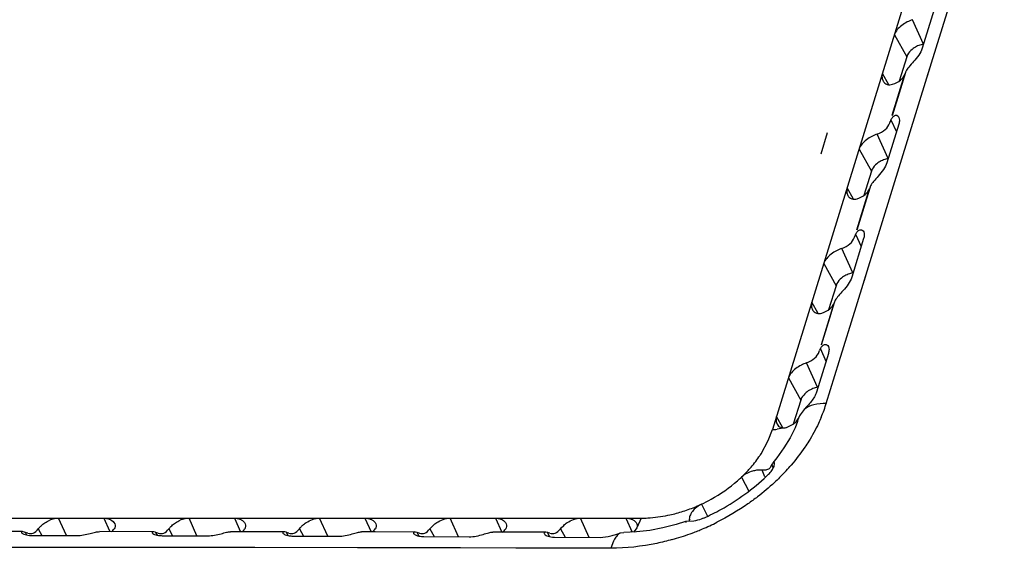
# Model space of a CAD drawing. Units: inches. Extents: x 0 to 17, y 0 to 11.
# Drawn here: x 5.7 to 6, y 5.1 to 5.2 of the extents above; entities that cross this region are included whole.
import ezdxf

# ---------------------------------------------------------------- set-up
doc = ezdxf.new("R2010")
doc.units = ezdxf.units.IN
doc.header["$LTSCALE"] = 0.935
doc.header["$MEASUREMENT"] = 0
doc.layers.get('0').update_dxf_attribs({"linetype": 'CONTINUOUS'})
doc.layers.add('_159392', color=7, linetype='CONTINUOUS')

msp = doc.modelspace()

# ---------------------------------------------------------------- linework, layer by layer
at = {"color": 7, "linetype": 'Continuous'}
msp.add_line((5.9336464665, 5.2022905887), (5.9354481122, 5.2081207165), dxfattribs=at)
at = {"layer": '_159392', "color": 7, "linetype": 'Continuous'}
for p, q in [((5.983907768, 5.3323876036), (5.9203653602, 5.126764289800001)), ((5.962652665399999, 5.2230441193), (5.982013322999999, 5.2857057698)), ((5.9646436074, 5.2417708657), (5.961375712200001, 5.2311959525)), ((5.9617320502, 5.2323141296), (5.958728014199999, 5.239004315)), ((5.953770511799999, 5.234863403299999), (5.957135271799999, 5.2288053861)), ((5.957135271799999, 5.2288053861), (5.95509717, 5.2222100862)), ((5.957377179, 5.2293846685), (5.957135271799999, 5.2288053861)), ((5.9626524424, 5.2230435108), (5.96344864, 5.2256195808)), ((5.943275203400001, 5.1603661118), (5.9626524424, 5.2230435108)), ((5.9522184851, 5.2211991876), (5.9505026165, 5.2242884901)), ((5.953136760800001, 5.2128227627), (5.9566117078, 5.2240676957)), ((5.956779702, 5.2245242067), (5.9554110435, 5.220096042)), ((5.956779702, 5.2245242067), (5.956323299099999, 5.2230476489)), ((5.956779702, 5.2245242067), (5.9566117078, 5.2240676957)), ((5.9554110435, 5.220096042), (5.953131110399999, 5.2127189607)), ((5.9528153951, 5.2115827065), (5.954303951900001, 5.208267592599999)), ((5.9549667659, 5.2104241493), (5.9517046744, 5.199835613399999)), ((5.952494446799999, 5.2107442336), (5.952674612999999, 5.2112421438)), ((5.952494446799999, 5.2107442336), (5.9526196702, 5.2111494567)), ((5.9520493976, 5.2009810532), (5.9490453616, 5.207671238600001)), ((5.9440878591, 5.203530327), (5.9474526192, 5.1974723097)), ((5.9476945264, 5.1980515921), (5.9474526192, 5.1974723097)), ((5.9474526192, 5.1974723097), (5.9454145174, 5.1908770099)), ((5.9425358324, 5.1898661112), (5.9408199639, 5.1929554137)), ((5.943442069, 5.1814507276), (5.9469290552, 5.1927346193)), ((5.9470826235, 5.1931519294), (5.9466249458, 5.1916717752)), ((5.9466249458, 5.1916717752), (5.9457092992, 5.188710677)), ((5.9457092992, 5.188710677), (5.9434256252, 5.181322851)), ((5.9428117942, 5.179411157300001), (5.9429676078, 5.1798417661)), ((5.9428117942, 5.179411157300001), (5.942923830800001, 5.1797737081)), ((5.9431364771, 5.1802413128), (5.944646902000001, 5.1768774973)), ((5.9453070488, 5.179037238), (5.942050826900001, 5.168434924800001)), ((5.9423667449, 5.1696479769), (5.939362709, 5.1763381622)), ((5.9344052065, 5.1721972506), (5.937769966499999, 5.1661392333)), ((5.945445870299999, 5.1673853219), (5.9466689588, 5.1713406774)), ((5.937769966499999, 5.1661392333), (5.9357318648, 5.1595439335)), ((5.9380118738, 5.1667185157), (5.937769966499999, 5.1661392333)), ((5.9328531798, 5.1585330348), (5.9311373113, 5.1616223373)), ((5.9337376967, 5.1500473663), (5.9372464026, 5.1614015429)), ((5.9369078433, 5.1602448401), (5.935988653200001, 5.1572736388)), ((5.937367247899999, 5.1617299307), (5.9369078433, 5.1602448401)), ((5.937367247899999, 5.1617299307), (5.9372464026, 5.1614015429)), ((5.938642422999999, 5.1453863205), (5.9432754785, 5.1603668329)), ((5.935988653200001, 5.1572736388), (5.9337002436, 5.1498718519)), ((5.935664837000001, 5.1476092379), (5.932414614600001, 5.1369928426)), ((5.933129141499999, 5.1480780809), (5.933240499199999, 5.1483858306)), ((5.933129141499999, 5.1480780809), (5.9332179269, 5.1483653903)), ((5.9334620182, 5.1488899884), (5.935007784500001, 5.145447465299999)), ((5.932684092300001, 5.1383149005), (5.9296800563, 5.145005085899999)), ((5.9350885149, 5.1338966769), (5.9386424086, 5.1453863507)), ((5.9247225539, 5.1408641742), (5.9280873139, 5.1348061569)), ((5.9280873139, 5.1348061569), (5.9260492452, 5.1282109638)), ((5.9283292212, 5.1353854393), (5.9280873139, 5.1348061569)), ((5.9290175254, 5.1322421503), (5.9278781411, 5.1307813912)), ((5.923168931699999, 5.127202831), (5.9214546586, 5.1302892609)), ((5.9242137084, 5.1273159934), (5.9261713795, 5.1282926609)), ((5.927178936900001, 5.1289262485), (5.9265100243, 5.1272489298)), ((5.9271043336, 5.1287228643), (5.9275630683, 5.1300684665)), ((5.9271720229, 5.128907936), (5.9271806867, 5.1289316522)), ((5.9271806867, 5.1289316522), (5.9276327311, 5.1302579791)), ((5.9276327311, 5.1302579791), (5.9275630683, 5.1300684665)), ((5.9191894076, 5.1236987745), (5.9203653602, 5.126764289800001)), ((5.923798201799999, 5.1272133204), (5.9215821334, 5.1268146648)), ((5.923798201799999, 5.1272133204), (5.9242137084, 5.1273159934)), ((5.9171832335, 5.1200587592), (5.9191894076, 5.1236987745)), ((5.9201040377, 5.1169998265), (5.9197375153, 5.1163036689)), ((5.9201040377, 5.1169998265), (5.920165389099999, 5.1171814743)), ((5.920305812000001, 5.1174760488), (5.920165389099999, 5.1171814743)), ((5.920165389099999, 5.1171814743), (5.920165421799999, 5.116972083)), ((5.920165421799999, 5.116972083), (5.920182233899999, 5.1170258839)), ((5.920182233899999, 5.1170258839), (5.9205387663, 5.1162015315)), ((5.9204212952, 5.1176413116), (5.920305812000001, 5.1174760488)), ((5.9208821784, 5.1175433912), (5.9208499693, 5.1176637749)), ((5.917179749500001, 5.115647414800001), (5.9159294652, 5.11556648)), ((5.918262428899999, 5.1137910277), (5.9174779083, 5.1156295994)), ((5.9179236317, 5.1156098338), (5.9174779083, 5.1156295994)), ((5.911842890599999, 5.1136983269), (5.9138453525, 5.1098526389)), ((5.900844855800001, 5.1062915224), (5.9024672012, 5.1029707364)), ((5.4698253713, 5.102477385), (5.8843028195, 5.102477388000001)), ((5.7266810623, 5.0977104438), (5.724540603099999, 5.1024773869)), ((5.736974926599999, 5.102477387), (5.7385449212, 5.0989809058)), ((5.7625091788, 5.0976384276), (5.760336382699999, 5.1024773871)), ((5.7727707062, 5.1024773872), (5.7744520674, 5.0987328853)), ((5.798353246, 5.0975308882), (5.7961321624, 5.1024773874)), ((5.8085664858, 5.1024773875), (5.8102683313, 5.0986872658)), ((5.834213822000001, 5.0973865827), (5.831927942, 5.1024773876)), ((5.8443622654, 5.1024773877), (5.846090631799999, 5.0986282023)), ((5.8700916177, 5.0972039279), (5.8677237216, 5.1024773879)), ((5.880158045, 5.102477388000001), (5.8818746487, 5.0986543989)), ((5.8843028195, 5.102477388000001), (5.8831223624, 5.099819518)), ((5.8964405258, 5.1015585604), (5.893941897, 5.1007533712)), ((5.898737992999999, 5.1016456389), (5.896439781000001, 5.101559798899999)), ((5.896493191799999, 5.1014787863), (5.8966550369, 5.1013533541)), ((5.8975117463, 5.1021830644), (5.897492381699999, 5.1015335917)), ((5.8975382622, 5.1025512042), (5.8975117463, 5.1021830644)), ((5.8975117463, 5.1021830644), (5.8976586662, 5.101925218)), ((5.714644475599999, 5.098779191), (5.699968381000001, 5.0987847501)), ((5.714868227799999, 5.098754417799999), (5.714643586699999, 5.0987787185)), ((5.7152017187, 5.0986575711), (5.714868227799999, 5.098754417799999)), ((5.7158600788, 5.0978426095), (5.7154592507, 5.0985642726)), ((5.716095361900001, 5.0983421566), (5.7154592507, 5.0985642726)), ((5.7189822639, 5.0995362347), (5.7192381971, 5.0998453595)), ((5.7189822639, 5.0995362347), (5.7199910199, 5.0977200396)), ((5.7504885934, 5.0987560626), (5.7358213069, 5.0987671633)), ((5.7507148782, 5.0987320245), (5.750487659299999, 5.0987555991)), ((5.751059494, 5.0986344608), (5.7507148782, 5.0987320245)), ((5.7516891521, 5.097782666700001), (5.751255030299999, 5.0985642729)), ((5.7518911415, 5.0983421569), (5.751255030299999, 5.0985642729)), ((5.7547780435, 5.099536235), (5.755033976799999, 5.0998453598)), ((5.7547780435, 5.099536235), (5.755823182699999, 5.0976545344)), ((5.7863633556, 5.0987193761), (5.771715936000001, 5.098735988500001)), ((5.786048181900001, 5.0987197572), (5.7717159362, 5.0987359884)), ((5.786363355800001, 5.098719376), (5.786048181900001, 5.0987197572)), ((5.786631052000001, 5.0986996917), (5.7863613297, 5.0987229812)), ((5.787035045700001, 5.0985926556), (5.786631052000001, 5.0986996917)), ((5.7875374914, 5.097688037), (5.78705081, 5.0985642732)), ((5.7876869212, 5.098342157099999), (5.78705081, 5.0985642732)), ((5.790573823200001, 5.0995362353), (5.7908297564, 5.09984536)), ((5.790573823200001, 5.0995362353), (5.791674984199999, 5.0975536711)), ((5.8222721716, 5.0986691311), (5.8076493502, 5.0986912224)), ((5.8113714024, 5.0986858116), (5.807649350499999, 5.0986912223)), ((5.821903692, 5.0986697151), (5.8113714024, 5.0986858116)), ((5.822272171900001, 5.098669131), (5.821903692, 5.0986697151)), ((5.8224719445, 5.0986576449), (5.8222711073, 5.0986724713)), ((5.8228469842, 5.098563563), (5.8224719445, 5.0986576449)), ((5.823405719299999, 5.0975575991), (5.8228465896, 5.0985642734)), ((5.823482700800001, 5.0983421574), (5.8228465896, 5.0985642734)), ((5.8263696028, 5.0995362355), (5.826625536, 5.0998453603)), ((5.8263696028, 5.0995362355), (5.8275470842, 5.0974162618)), ((5.826625536, 5.0998453603), (5.8272750857, 5.1004914371)), ((5.858219639400001, 5.0986053193), (5.843617420499999, 5.0986328683)), ((5.8471667722, 5.0986263767), (5.843617420599999, 5.0986328682)), ((5.858219639400001, 5.0986053193), (5.857776788400001, 5.0986061875)), ((5.8582189259, 5.0986047355), (5.8580044537, 5.0985841759)), ((5.8586509347, 5.0985488521), (5.8582189259, 5.0986047355)), ((5.859294683099999, 5.0973898276), (5.8586509347, 5.0985488521)), ((5.8592784804, 5.098342157699999), (5.8588733563, 5.0984836181)), ((5.8621653824, 5.0995362358), (5.8624213156, 5.0998453605)), ((5.8621653824, 5.0995362358), (5.863440336900001, 5.0972407686)), ((5.8624213156, 5.0998453605), (5.8630708653, 5.1004914374)), ((5.878642091100001, 5.0984033575), (5.879607677899999, 5.0985614187)), ((5.8830393191, 5.0987021745), (5.879607677, 5.0985614061)), ((5.8829647912, 5.0995362423), (5.8821736939, 5.0986647797)), ((5.8831223624, 5.099819518), (5.8829647912, 5.0995362423)), ((5.7171503692, 5.097724114), (5.7295942827, 5.097706265299999)), ((5.7529798533, 5.0976613841), (5.7654302921, 5.0976313906)), ((5.7888282885, 5.0975633826), (5.8012854457, 5.097520885)), ((5.8246962963, 5.097428953000001), (5.8371604332, 5.0973734649)), ((5.860584687799999, 5.0972565857), (5.8730561263, 5.097187507799999)), ((5.8767358076, 5.0961761542), (5.875996014, 5.0942181873)), ((5.8770099546, 5.0966970717), (5.8767358076, 5.0961761542)), ((5.7225034212, 5.0944301485), (5.6680349834, 5.0944458303)), ((5.7425366924, 5.0944160109), (5.722505111499999, 5.0944294988)), ((5.763203582, 5.0943980099), (5.739842614400001, 5.094418588)), ((5.7603165685, 5.0944008637), (5.7425354004, 5.0944165087)), ((5.7783311314, 5.0943816256), (5.763203582, 5.0943980099)), ((5.778332377100001, 5.0943811428), (5.763204377, 5.094397702799999)), ((5.8114335662, 5.094336935799999), (5.778332377100001, 5.0943811428)), ((5.8347932929, 5.0942992927), (5.806544954700001, 5.0943446555)), ((5.829893659, 5.0943077587), (5.8141263614, 5.0943333001)), ((5.8656896325, 5.0942394459), (5.8347945299, 5.0942988096)), ((5.865687866699999, 5.0942401396), (5.8499227537, 5.0942715687)), ((5.8759942226, 5.094218193000001), (5.8656896325, 5.0942394459))]:
    msp.add_line(p, q, dxfattribs=at)
for points in [[(5.9265100243, 5.1272489298), (5.9251546075, 5.1244775425), (5.9234802987, 5.1217021996), (5.921484304, 5.118942458399999), (5.9204216649, 5.1176398518)], [(5.893941897, 5.1007533712), (5.890305475599999, 5.099805379599999), (5.8866513288, 5.099117683899999), (5.8830393191, 5.0987021745)]]:
    msp.add_lwpolyline(points, dxfattribs=at)
for centre, radius, start, end in [((5.959923934600001, 5.2233663168), 0.0033506579, 154.2897414136, 159.7833489281), ((5.956552360599999, 5.209838537900001), 0.0041239587, 154.9799426551, 160.1015572819), ((5.9502321966, 5.1919918095), 0.0033564398, 153.6376743907, 159.7791313648), ((5.9468517423, 5.1784355876), 0.00413084, 154.0789221594, 160.0981548927), ((5.940530603099999, 5.1605639684), 0.003371392, 152.1872298294, 159.7669178329), ((5.9371372486, 5.1469744051), 0.0041444876, 152.4708213432, 160.0893158821), ((5.8962469368, 5.1459194092), 0.0406596578, 337.0189177397, 343.0908829895001), ((5.9308133328, 5.129085942200001), 0.0033896752, 149.9880658828, 159.771393507), ((5.924408183300001, 5.1312303637), 0.0033620386, 332.3430136332, 339.7819984119), ((5.9203846232, 5.141019358399999), 0.0142550816, 269.9225757823, 274.8188597675), ((5.8907706476, 5.1371453632), 0.0314575386, 325.2715625022, 327.1007096565), ((5.881511054400001, 5.1547358417), 0.05792360690000001, 315.2623624932, 319.374130806), ((5.8861197109, 5.1409574823), 0.0374799083, 313.3394412417001, 316.2179123865), ((5.9170273652, 5.1105932154), 0.0050564961, 84.8880623048, 88.27305417749999), ((5.885265274, 5.1418615887), 0.0387238817, 311.1916755101, 313.3408125616), ((5.880099117799999, 5.1560990462), 0.05988607059999999, 314.7930985811, 315.2867335849), ((5.882831046900001, 5.145047161), 0.0427375343, 293.6843219958, 294.9292337322), ((5.883536970700001, 5.1428100109), 0.0403909106, 281.6185671884, 287.069046797), ((5.8831039774, 5.1442849903), 0.0419280179, 287.0430539191, 289.6806854672), ((5.8828725078, 5.1449375656), 0.0426204263, 289.678232419, 292.2955033001), ((5.882805443600001, 5.1451050169), 0.0428008019, 292.2935249066, 293.6845979881), ((5.8734243525, 5.1647319905), 0.0708652535, 292.9882388124, 296.5494885579), ((5.7245023325, 5.0951744986), 0.0070376177, 134.8321676725, 138.4173947106), ((5.7602981121, 5.0951744989), 0.0070376177, 134.8321676721, 138.4173947107), ((5.7960938917, 5.095174499100001), 0.0070376177, 134.8321676723, 138.4173947107), ((5.7968367888, 5.0944389219), 0.0080830415, 131.5141736459, 134.8905633985), ((5.8581270678, 5.0963508789), 0.0022595404, 70.7140285763, 76.5941842937), ((5.8815815859, 5.087390357799999), 0.0113985435, 104.9445060121, 105.9450278618), ((5.8743320697, 5.1624942082), 0.0684502853, 285.6529309358, 289.9878348756), ((5.8743294911, 5.1624999669), 0.0684565786, 289.9882155111, 290.4895317649), ((5.8742820628, 5.1626263517), 0.0685915695, 290.4896893243, 291.2665815424), ((5.8741706626, 5.1629117695), 0.0688979568, 291.2668234536, 291.9078094134001), ((5.873766613300001, 5.1639123937), 0.0699770779, 291.9090571227, 292.992338341), ((5.7171551837, 5.1055448824), 0.0078207698, 265.5134790634, 269.9647281791), ((5.7529919891, 5.1053885469), 0.0077271724, 265.3763741889, 269.9100149724), ((5.7888475153, 5.1051409287), 0.0075775705, 265.1587292311, 269.8546215963), ((5.8247224799, 5.1048243359), 0.007395429300000001, 264.9361080936, 269.7971432607), ((5.8606176532, 5.1044540318), 0.0071975215, 264.7819358883, 269.7375781958)]:
    msp.add_arc(centre, radius, start, end, dxfattribs=at)
for centre, major_axis, ratio, start_param, end_param in [((5.9458626976, 5.2273718722), (0.0108274034, -0.0030629325), 0.5408186754, -0.6773451314, -0.0416644263), ((5.941864336, 5.2144331691), (0.0106581998, -0.0036087209), 0.6037669811999999, -0.6481901297, -0.0125094246), ((5.936180045, 5.1960387958), (0.0108274034, -0.0030629325), 0.5408186754, -0.6773451314, -0.0416644263), ((5.932181683400001, 5.1831000927), (0.0106581998, -0.0036087209), 0.6037669811999999, -0.6481901297, -0.0125094246), ((5.9264973923, 5.1647057194), (0.0108274034, -0.0030629325), 0.5408186754, -0.6773451314, -0.0416644263), ((5.9224990308, 5.1517670163), (0.0106581998, -0.0036087209), 0.6037669811999999, -0.6481901297, -0.0125094246), ((5.719601545, 5.0986714259), (0.005788052199999999, -0.0009425239999999999), 0.182790598, -2.4040759294, -2.3381588155), ((5.7165116957, 5.109470498999999), (-0.0003416939, 0.011249082), 0.4205999864, 2.9816199594, 3.6173006645), ((5.738140391900001, 5.1094704991), (0.0003224921, 0.0112494087), 0.3576610154, -2.8209318511, -2.6428566222), ((5.755397324600001, 5.0986714261), (0.005788052199999999, -0.0009425239999999999), 0.182790598, -2.3877629741, -2.3381588155), ((5.752307475299999, 5.1094704992), (-0.0003416939, 0.011249082), 0.4205999864, 2.9816199594, 3.6173006645), ((5.7739361716, 5.1094704994), (0.0003224921, 0.0112494087), 0.3576610154, -2.8303267122, -2.6428566222), ((5.788103255, 5.1094704995), (-0.0003416939, 0.011249082), 0.4205999864, 2.9816199594, 3.6173006645), ((5.8097319512, 5.1094704996), (0.0003224921, 0.0112494087), 0.3576610154, -2.8435521448, -2.6428566222), ((5.8238990346, 5.1094704998), (-0.0003416939, 0.011249082), 0.4205999864, 2.9816199594, 3.6173006645), ((5.845527730800001, 5.1094704999), (0.0003224921, 0.0112494087), 0.3576610154, -2.8623292787, -2.6428566222), ((5.859694814199999, 5.1094705), (-0.0003416939, 0.011249082), 0.4205999864, 2.9816199594, 3.6173006645)]:
    msp.add_ellipse(centre, major_axis=major_axis, ratio=ratio, start_param=start_param, end_param=end_param, dxfattribs=at)
for points, knots in [([(5.958728014199999, 5.239004315), (5.9582368766, 5.2388269452), (5.957210101599999, 5.2383781923), (5.9553332009, 5.2372495127), (5.954092634299999, 5.235905792200001), (5.953770511799999, 5.234863403299999)], [0, 0, 0, 0, 0.236827852, 0.5051835061, 1, 1, 1, 1]), ([(5.961375834299999, 5.2311956657), (5.961168280599999, 5.230523674700001), (5.960450294099999, 5.229218571700001), (5.9590932347, 5.227587198999999), (5.9578026871, 5.22619116), (5.9571164172, 5.2252592022), (5.956904993999999, 5.2248199006)], [0, 0, 0, 0, 0.2696586727, 0.5611489918, 0.8130752754, 1, 1, 1, 1]), ([(5.9592058589, 5.231299857), (5.959010794199999, 5.2311727457), (5.9582926449, 5.2306527518), (5.9576815112, 5.2299645149), (5.957377179, 5.2293846685)], [0, 0, 0, 0, 0.2622838342, 1, 1, 1, 1]), ([(5.9617320502, 5.2323141296), (5.9613012563, 5.2322417624), (5.960420308300001, 5.2319789357), (5.9596038606, 5.2315592093), (5.9592058589, 5.231299857)], [0, 0, 0, 0, 0.4790452373, 1, 1, 1, 1]), ([(5.9505026165, 5.2242884901), (5.950392437300001, 5.2239319501), (5.9502916617, 5.2232058381), (5.9504954681, 5.2224930773), (5.950664632300001, 5.2221969495)], [0, 0, 0, 0, 0.5224973029, 1, 1, 1, 1]), ([(5.950664632300001, 5.2221969495), (5.950784619299999, 5.2219869081), (5.9510995675, 5.2216064043), (5.951750266, 5.2212431605), (5.9525060048, 5.2211388574), (5.953013514099999, 5.2212339994), (5.953261669500001, 5.2213152165)], [0, 0, 0, 0, 0.2444525959, 0.4867970713000001, 0.7361337332, 1, 1, 1, 1]), ([(5.9528153951, 5.2115827065), (5.9529434284, 5.2118570677), (5.9532333476, 5.2123357769), (5.9537763827, 5.212767675), (5.9542417317, 5.2128566014), (5.9546912067, 5.2127614082), (5.9549213989, 5.2124580477), (5.9550110547, 5.2122438464)], [0, 0, 0, 0, 0.3030840442, 0.5546631952000001, 0.6637957707, 0.7675477673000001, 1, 1, 1, 1]), ([(5.9550110547, 5.2122438464), (5.955115689099999, 5.2119938593), (5.9551890228, 5.2113619263), (5.955068142999999, 5.2107530432), (5.9549667659, 5.2104241493)], [0, 0, 0, 0, 0.4405348621, 1, 1, 1, 1]), ([(5.9490453616, 5.207671238600001), (5.9485542239, 5.207493868899999), (5.947527449, 5.2070451159), (5.945650548300001, 5.2059164363), (5.9444099816, 5.204572715799999), (5.9440878591, 5.203530327)], [0, 0, 0, 0, 0.236827852, 0.5051835061, 1, 1, 1, 1]), ([(5.9520493976, 5.2009810532), (5.9516186037, 5.200908686), (5.9507376557, 5.2006458593), (5.949921207899999, 5.2002261329), (5.9495232063, 5.1999667806)], [0, 0, 0, 0, 0.4790452373, 1, 1, 1, 1]), ([(5.9517046744, 5.199835613399999), (5.951498297200001, 5.1991653781), (5.9507835592, 5.1978630661), (5.949428134400001, 5.1962356087), (5.9481347588, 5.194845016), (5.9474412652, 5.1939192341), (5.9472248133, 5.1934822236)], [0, 0, 0, 0, 0.2693081286, 0.560487954, 0.8127227176, 1, 1, 1, 1]), ([(5.9495232063, 5.1999667806), (5.9493281416, 5.1998396693), (5.948609992200001, 5.1993196754), (5.9479988586, 5.198631438500001), (5.9476945264, 5.1980515921)], [0, 0, 0, 0, 0.2622838342, 1, 1, 1, 1]), ([(5.9408199639, 5.1929554137), (5.9407097847, 5.1925988738), (5.940609009099999, 5.1918727617), (5.940812815499999, 5.1911600009), (5.9409819797, 5.1908638731)], [0, 0, 0, 0, 0.5224973029, 1, 1, 1, 1]), ([(5.9409819797, 5.1908638731), (5.9411019667, 5.1906538318), (5.9414169149, 5.190273328), (5.9420676134, 5.1899100841), (5.9428233521, 5.189805781), (5.9433308615, 5.189900923), (5.9435790169, 5.1899821401)], [0, 0, 0, 0, 0.2444525959, 0.4867970713000001, 0.7361337332, 1, 1, 1, 1]), ([(5.9431364771, 5.1802413128), (5.943268071, 5.180512129599999), (5.9435641436, 5.1809840571), (5.944113169, 5.1814043191), (5.9445797688, 5.1814840935), (5.9450290554, 5.1813815497), (5.9452586417, 5.1810770842), (5.945348741599999, 5.180861745)], [0, 0, 0, 0, 0.3016583894, 0.5524678915, 0.6617747614, 0.7661351826, 1, 1, 1, 1]), ([(5.945348741599999, 5.180861745), (5.9454538346, 5.1806105723), (5.9455286435, 5.1799772988), (5.9454082386, 5.1793665399), (5.9453070488, 5.179037238)], [0, 0, 0, 0, 0.4414483389, 1, 1, 1, 1]), ([(5.939362709, 5.1763381622), (5.9388715713, 5.1761607925), (5.9378447963, 5.1757120395), (5.9359678957, 5.1745833599), (5.934727328999999, 5.1732396394), (5.9344052065, 5.1721972506)], [0, 0, 0, 0, 0.236827852, 0.5051835061, 1, 1, 1, 1]), ([(5.942050826900001, 5.168434924800001), (5.9418465484, 5.1677694387), (5.9411377602, 5.1664749775), (5.9397851441, 5.1648582585), (5.9384852006, 5.163480552699999), (5.9377761827, 5.1625686512), (5.9375486844, 5.1621370053)], [0, 0, 0, 0, 0.2683792189, 0.5589175925, 0.8118898883, 1, 1, 1, 1]), ([(5.9398405537, 5.1686337042), (5.9396454889, 5.1685065929), (5.9389273396, 5.167986599100001), (5.938316206000001, 5.167298362099999), (5.9380118738, 5.1667185157)], [0, 0, 0, 0, 0.2622838342, 1, 1, 1, 1]), ([(5.9423667449, 5.1696479769), (5.941935951, 5.1695756096), (5.9410550031, 5.169312782900001), (5.9402385553, 5.1688930565), (5.9398405537, 5.1686337042)], [0, 0, 0, 0, 0.4790452373, 1, 1, 1, 1]), ([(5.9311373113, 5.1616223373), (5.931027132100001, 5.1612657974), (5.9309263565, 5.1605396853), (5.9311301628, 5.1598269245), (5.931299327100001, 5.1595307967)], [0, 0, 0, 0, 0.5224973029, 1, 1, 1, 1]), ([(5.931299327100001, 5.1595307967), (5.931419314099999, 5.1593207554), (5.9317342623, 5.158940251600001), (5.9323849607, 5.1585770077), (5.933140699500001, 5.1584727047), (5.9336482088, 5.1585678466), (5.9338963643, 5.1586490637)], [0, 0, 0, 0, 0.2444525959, 0.4867970713000001, 0.7361337332, 1, 1, 1, 1]), ([(5.9334620182, 5.1488899884), (5.9335998762, 5.1491545931), (5.9339069239, 5.149614598399999), (5.934466367000001, 5.1500142288), (5.9349348851, 5.1500781562), (5.935383431799999, 5.149963296), (5.935612041000001, 5.1496572687), (5.935702797699999, 5.149440214)], [0, 0, 0, 0, 0.2993097546, 0.5489298567, 0.6585871707000001, 0.7639886963, 1, 1, 1, 1]), ([(5.935702797699999, 5.149440214), (5.9358085588, 5.1491872748), (5.935885651, 5.1485522412), (5.935765819299999, 5.1479389036), (5.935664837000001, 5.1476092379)], [0, 0, 0, 0, 0.4429469469, 1, 1, 1, 1]), ([(5.9296800563, 5.145005085899999), (5.9291889187, 5.1448277161), (5.9281621437, 5.1443789632), (5.9262852431, 5.1432502835), (5.9250446764, 5.141906563), (5.9247225539, 5.1408641742)], [0, 0, 0, 0, 0.236827852, 0.5051835061, 1, 1, 1, 1]), ([(5.9301579011, 5.137300627799999), (5.9299628363, 5.1371735165), (5.929244687000001, 5.1366535227), (5.9286335534, 5.1359652857), (5.9283292212, 5.1353854393)], [0, 0, 0, 0, 0.2622838342, 1, 1, 1, 1]), ([(5.932414614600001, 5.1369928426), (5.9322780587, 5.1365465594), (5.9318561705, 5.1356475988), (5.930989795399999, 5.1344203707), (5.9300034649, 5.133294744700001), (5.9293291325, 5.132585082799999), (5.9290175254, 5.1322421503)], [0, 0, 0, 0, 0.2378803364, 0.5010004714999999, 0.76382644, 1, 1, 1, 1]), ([(5.932684092300001, 5.1383149005), (5.9322532984, 5.1382425332), (5.931372350399999, 5.137979706499999), (5.9305559027, 5.1375599801), (5.9301579011, 5.137300627799999)], [0, 0, 0, 0, 0.4790452373, 1, 1, 1, 1]), ([(5.9350885149, 5.1338966769), (5.933938729299999, 5.1339118781), (5.9318009325, 5.133720053899999), (5.929779498999999, 5.1328534842), (5.9290178554, 5.1322419644)], [0, 0, 0, 0, 0.5407043717, 1, 1, 1, 1]), ([(5.9214546586, 5.1302892609), (5.9213446125, 5.1299331515), (5.9212463116, 5.1292073856), (5.921447023300001, 5.1284940018), (5.9216165049, 5.1281977659)], [0, 0, 0, 0, 0.5220119881, 1, 1, 1, 1]), ([(5.9216165049, 5.1281977659), (5.921720952, 5.128015203299999), (5.9219843087, 5.1276803158), (5.9226989802, 5.1272091533), (5.923378070499999, 5.1271436197), (5.923798201799999, 5.1272133204)], [0, 0, 0, 0, 0.2493029593, 0.4952117497, 1, 1, 1, 1]), ([(5.9261713795, 5.1282926609), (5.9263022388, 5.1283897891), (5.9267785354, 5.128778425), (5.9271764751, 5.1292693533), (5.9273860833, 5.1296697819)], [0, 0, 0, 0, 0.2650125688, 1, 1, 1, 1]), ([(5.9336795926, 5.1300447738), (5.9334460125, 5.1294923083), (5.9324469461, 5.1272616465), (5.9312655899, 5.1251135519), (5.9302888752, 5.1235494848)], [0, 0, 0, 0, 0.2454436074, 1, 1, 1, 1]), ([(5.9302888752, 5.1235494848), (5.929937199099999, 5.1229863265), (5.9284576682, 5.1207207238), (5.9268028841, 5.1185704916), (5.9254737632, 5.1170207987)], [0, 0, 0, 0, 0.2454021025, 1, 1, 1, 1]), ([(5.9131793268, 5.115024478), (5.9134982264, 5.1153573179), (5.9147269786, 5.1166888079), (5.915854946000001, 5.1181141729), (5.916624383999999, 5.1192243965)], [0, 0, 0, 0, 0.2544260288, 1, 1, 1, 1]), ([(5.9187326592, 5.1139916755), (5.919093931799999, 5.114301548899999), (5.9197291824, 5.1149336086), (5.920437812599999, 5.1159315313), (5.9208205135, 5.116798312), (5.9209138746, 5.1173382549), (5.9208821784, 5.1175433912)], [0, 0, 0, 0, 0.3346851858, 0.6274198597, 0.8540411139, 1, 1, 1, 1]), ([(5.9208499693, 5.1176637749), (5.9208329036, 5.117704751000001), (5.9207875645, 5.1177792972), (5.920657579199999, 5.1178151808), (5.920528214, 5.1177547445), (5.9204577437, 5.1176843543), (5.9204212952, 5.1176413116)], [0, 0, 0, 0, 0.2465231357, 0.4495235821, 0.6867529434, 1, 1, 1, 1]), ([(5.9159294652, 5.11556648), (5.9155762678, 5.1155139908), (5.9141037909, 5.1151965364), (5.9126804265, 5.1144888627), (5.911842890599999, 5.1136983269)], [0, 0, 0, 0, 0.2366662222, 1, 1, 1, 1]), ([(5.9197375153, 5.1163036689), (5.9195439542, 5.1160712296), (5.9189586663, 5.1156904655), (5.9182845048, 5.115611484900001), (5.9179236317, 5.1156098338)], [0, 0, 0, 0, 0.4559835456, 1, 1, 1, 1]), ([(5.900844855800001, 5.1062915224), (5.901749173300001, 5.1067118597), (5.9052707223, 5.1085001857), (5.9085471715, 5.1107774214), (5.9107680533, 5.1127214571)], [0, 0, 0, 0, 0.2525424757, 1, 1, 1, 1]), ([(5.9014904804, 5.1024939239), (5.903089405299999, 5.1032167212), (5.9092809908, 5.1063239592), (5.914976693, 5.1104374179), (5.9187323747, 5.1139918685)], [0, 0, 0, 0, 0.2533613414, 1, 1, 1, 1]), ([(5.9222917731, 5.1136005605), (5.9218227596, 5.1131349172), (5.9198877936, 5.1112763321), (5.917832976100001, 5.1095432321), (5.916231022100001, 5.1083097094)], [0, 0, 0, 0, 0.2463544445, 1, 1, 1, 1]), ([(5.900844855800001, 5.1062915224), (5.9006591735, 5.106205215), (5.8999459429, 5.1058276387), (5.899301420900001, 5.105321103600001), (5.898883388400001, 5.1048883873)], [0, 0, 0, 0, 0.253912926, 1, 1, 1, 1]), ([(5.916231022100001, 5.1083097094), (5.915365443300001, 5.1076432038), (5.9118297499, 5.105053651), (5.9080414864, 5.1028100117), (5.905099039900001, 5.101339575)], [0, 0, 0, 0, 0.2493130308, 1, 1, 1, 1]), ([(5.898883388400001, 5.1048883873), (5.898524130299999, 5.1045165099), (5.897967339199999, 5.103789587900001), (5.8976051813, 5.1029360434), (5.8975382622, 5.1025512042)], [0, 0, 0, 0, 0.5696574993, 1, 1, 1, 1]), ([(5.719540583500001, 5.1001654013), (5.7198424884, 5.1004663144), (5.720539174600001, 5.1010570016), (5.722126503999999, 5.1020469493), (5.7235778413, 5.1024773869), (5.724540603099999, 5.1024773869)], [0, 0, 0, 0, 0.2277958634, 0.4854911977, 1, 1, 1, 1]), ([(5.736974926599999, 5.102477387), (5.7373138223, 5.102477387), (5.737968229, 5.102405939), (5.7390650305, 5.1020164265), (5.7397339578, 5.101405092099999), (5.7399310434, 5.100930960299999)], [0, 0, 0, 0, 0.2913601631, 0.5585589054, 1, 1, 1, 1]), ([(5.7399310434, 5.100930960299999), (5.7400251084, 5.1007046668), (5.7401102054, 5.1002024186), (5.7399183433, 5.0997318991), (5.7397816754, 5.0995362349)], [0, 0, 0, 0, 0.5066120761999999, 1, 1, 1, 1]), ([(5.7553363631, 5.1001654015), (5.755638267999999, 5.1004663147), (5.7563349542, 5.1010570019), (5.7579222837, 5.1020469495), (5.759373621, 5.1024773871), (5.760336382699999, 5.1024773871)], [0, 0, 0, 0, 0.2277958634, 0.4854911977, 1, 1, 1, 1]), ([(5.7727707062, 5.1024773872), (5.773109601900001, 5.1024773872), (5.7737640086, 5.1024059393), (5.7748608101, 5.1020164268), (5.7755297374, 5.1014050924), (5.775726822999999, 5.1009309606)], [0, 0, 0, 0, 0.2913601631, 0.5585589054, 1, 1, 1, 1]), ([(5.775726822999999, 5.1009309606), (5.775820887999999, 5.100704667), (5.775905985, 5.100202418899999), (5.775714122899999, 5.0997318993), (5.775577455, 5.0995362351)], [0, 0, 0, 0, 0.5066120761999999, 1, 1, 1, 1]), ([(5.7914793061, 5.1004914369), (5.791783765, 5.1007613062), (5.793126478500001, 5.1017986945), (5.794835716900001, 5.1024773874), (5.7961321624, 5.1024773874)], [0, 0, 0, 0, 0.2388592586, 1, 1, 1, 1]), ([(5.8085664858, 5.1024773875), (5.8089053815, 5.1024773875), (5.809559788200001, 5.1024059395), (5.810656589700001, 5.102016427), (5.811325517, 5.1014050926), (5.8115226027, 5.1009309609)], [0, 0, 0, 0, 0.2913601631, 0.5585589054, 1, 1, 1, 1]), ([(5.8115226027, 5.1009309609), (5.8116166677, 5.1007046673), (5.8117017646, 5.1002024191), (5.8115099025, 5.0997318996), (5.8113732347, 5.0995362354)], [0, 0, 0, 0, 0.5066120761999999, 1, 1, 1, 1]), ([(5.8272750857, 5.1004914371), (5.827579544600001, 5.1007613065), (5.8289222582, 5.1017986947), (5.8306314965, 5.1024773876), (5.831927942, 5.1024773876)], [0, 0, 0, 0, 0.2388592586, 1, 1, 1, 1]), ([(5.8443622654, 5.1024773877), (5.8447011612, 5.1024773877), (5.8453555678, 5.102405939800001), (5.846452369400001, 5.102016427300001), (5.847121296699999, 5.1014050929), (5.8473183823, 5.1009309611)], [0, 0, 0, 0, 0.2913601631, 0.5585589054, 1, 1, 1, 1]), ([(5.8473183823, 5.1009309611), (5.8474124473, 5.1007046676), (5.847497544199999, 5.1002024194), (5.8473056821, 5.0997318998), (5.847169014299999, 5.0995362357)], [0, 0, 0, 0, 0.5066120761999999, 1, 1, 1, 1]), ([(5.8630708653, 5.1004914374), (5.8633753242, 5.1007613067), (5.864718037799999, 5.101798695), (5.8664272761, 5.1024773879), (5.8677237216, 5.1024773879)], [0, 0, 0, 0, 0.2388592586, 1, 1, 1, 1]), ([(5.880158045, 5.102477388000001), (5.880496050700001, 5.102477388000001), (5.881149671599999, 5.1024034594), (5.8822452517, 5.1020151735), (5.882918899500001, 5.101406092), (5.8831143136, 5.1009310779)], [0, 0, 0, 0, 0.2907136928, 0.5582266539999999, 1, 1, 1, 1]), ([(5.8831143136, 5.1009310779), (5.8831878863, 5.1007522369), (5.883269717, 5.1003721918), (5.8831943353, 5.0999895132), (5.8831223624, 5.099819518)], [0, 0, 0, 0, 0.5116136486999999, 1, 1, 1, 1]), ([(5.8843028195, 5.102477388000001), (5.884907771799999, 5.102477388000001), (5.8873794679, 5.1025445598), (5.8898426639, 5.1028710902), (5.8916715123, 5.1032467086)], [0, 0, 0, 0, 0.2447242224, 1, 1, 1, 1]), ([(5.8964283309, 5.1015385118), (5.8964306987, 5.101534482), (5.896449821699999, 5.101511754700001), (5.896473673200001, 5.1014940805), (5.896493191799999, 5.1014787863)], [0, 0, 0, 0, 0.1585944461, 1, 1, 1, 1]), ([(5.9014906079, 5.102493629), (5.9012609893, 5.1023864711), (5.9003752826, 5.102010660099999), (5.899437876, 5.1017557624), (5.898737992999999, 5.1016456389)], [0, 0, 0, 0, 0.2634325645, 1, 1, 1, 1]), ([(5.714643586699999, 5.0987787185), (5.7145930188, 5.0987787912), (5.7145050825, 5.0987718282), (5.714389453200001, 5.0987213649), (5.7143411307, 5.0986133181), (5.714368957, 5.0985424175), (5.7143880946, 5.098508680899999)], [0, 0, 0, 0, 0.319481205, 0.556487617, 0.7549514369, 1, 1, 1, 1]), ([(5.7143880946, 5.098508680899999), (5.714439335900001, 5.0984183508), (5.7146573996, 5.0982393564), (5.7151048586, 5.0980214405), (5.7157592705, 5.0978364627), (5.716264076, 5.097770081), (5.7165434074, 5.0977480772)], [0, 0, 0, 0, 0.1332931839, 0.347916677, 0.6403694532, 1, 1, 1, 1]), ([(5.7295942827, 5.097706265299999), (5.730205347, 5.0977052866), (5.7314281052, 5.097828664), (5.733120675599999, 5.0982189282), (5.7345651185, 5.098605679599999), (5.7354468049, 5.0987664407), (5.7358219413, 5.0987661986)], [0, 0, 0, 0, 0.2896185947, 0.579275456, 0.8222014254000001, 1, 1, 1, 1]), ([(5.750487659299999, 5.0987555991), (5.7504329709, 5.0987556963), (5.7503376436, 5.0987480983), (5.7502124419, 5.0986934477), (5.7501592088, 5.098576771999999), (5.750189046799999, 5.098499764200001), (5.750209727000001, 5.0984633251)], [0, 0, 0, 0, 0.3189777549, 0.5566579234000001, 0.7556226731, 1, 1, 1, 1]), ([(5.750209727000001, 5.0984633251), (5.7502621597, 5.098370937099999), (5.750481429600001, 5.098187778), (5.750931518300001, 5.0979650846), (5.751586118400001, 5.0977770051), (5.7520904773, 5.0977091424), (5.7523691022, 5.0976865209)], [0, 0, 0, 0, 0.1357406516, 0.3512057602000001, 0.6428004347, 1, 1, 1, 1]), ([(5.7654302921, 5.0976313906), (5.7660515388, 5.0976297888), (5.7672935826, 5.0977579565), (5.7690064268, 5.0981647322), (5.7704586051, 5.098566930500001), (5.7713426094, 5.098735302), (5.7717166076, 5.0987349693)], [0, 0, 0, 0, 0.2913929478, 0.5822396517, 0.8245783627, 1, 1, 1, 1]), ([(5.7863613297, 5.0987229812), (5.786299994199999, 5.0987218647), (5.7861926862, 5.0987111992), (5.7860528107, 5.0986480143), (5.7859913368, 5.098517485099999), (5.786024240700001, 5.0984304048), (5.7860474009, 5.0983897012)], [0, 0, 0, 0, 0.3178637646, 0.5571796138, 0.7573423512999999, 1, 1, 1, 1]), ([(5.7860474009, 5.0983897012), (5.7861015513, 5.0982945334), (5.7863221513, 5.0981058036), (5.787021932999999, 5.0977520975), (5.7877050192, 5.0976331618), (5.788208001699999, 5.0975903925)], [0, 0, 0, 0, 0.1395572125, 0.3566089181, 1, 1, 1, 1]), ([(5.8012854457, 5.097520885), (5.8019209325, 5.0975186078), (5.803189689500001, 5.0976548953), (5.804930858400001, 5.0980840977), (5.806392136, 5.098510799), (5.8072785494, 5.0986919277), (5.8076505167, 5.0986917502)], [0, 0, 0, 0, 0.2938891485, 0.5863951038, 0.8279799696, 1, 1, 1, 1]), ([(5.8222711073, 5.0986724713), (5.8221997362, 5.098672031800001), (5.8220742152, 5.0986598745), (5.821911038, 5.0985866017), (5.8218372579, 5.0984355721), (5.8218749001, 5.0983338979), (5.821901742100001, 5.0982869024)], [0, 0, 0, 0, 0.3174958071, 0.5584908502, 0.7592466373000001, 1, 1, 1, 1]), ([(5.821901742100001, 5.0982869024), (5.8219583789, 5.098187741499999), (5.8221812234, 5.0979910624), (5.8228835427, 5.0976261568), (5.8235677323, 5.097502429), (5.824069710800001, 5.0974577718)], [0, 0, 0, 0, 0.1443587389, 0.3629239987, 1, 1, 1, 1]), ([(5.8371604332, 5.0973734649), (5.8378139442, 5.0973704411), (5.8391174894, 5.0975159401), (5.8408893247, 5.097981033), (5.8422105466, 5.0983860446), (5.8430842549, 5.0985960255), (5.8434529437, 5.0986441752), (5.8436183917, 5.098645744)], [0, 0, 0, 0, 0.2970109785, 0.5916282504, 0.8319729043999999, 0.9248037789, 1, 1, 1, 1]), ([(5.8580044537, 5.0985841759), (5.8579085058, 5.0985632785), (5.8577530377, 5.098495287900001), (5.8577118362, 5.0982918388), (5.857748724199999, 5.0981985208), (5.8577748209, 5.0981525303)], [0, 0, 0, 0, 0.505039318, 0.7280384512000001, 1, 1, 1, 1]), ([(5.8577748209, 5.0981525303), (5.857834198200001, 5.0980478893), (5.8580604686, 5.0978400758), (5.858770539400001, 5.097462231600001), (5.859459554500001, 5.0973325005), (5.8599630634, 5.0972863384)], [0, 0, 0, 0, 0.1498528223, 0.3702411203, 1, 1, 1, 1]), ([(5.8730561263, 5.097187507799999), (5.874048007100001, 5.0971818216), (5.8755063987, 5.0974417089), (5.877268755, 5.097977134), (5.878079093999999, 5.0982444908), (5.878450235599999, 5.098350350400001)], [0, 0, 0, 0, 0.5377428225, 0.7907662809999999, 1, 1, 1, 1]), ([(5.8785333067, 5.0983506999), (5.8782332688, 5.0981964709), (5.8776448215, 5.0976913459), (5.8772184108, 5.0970609939), (5.8770099546, 5.0966970717)], [0, 0, 0, 0, 0.4457947291, 1, 1, 1, 1]), ([(5.8928006065, 5.0965824891), (5.8914097431, 5.0961930291), (5.885905635499999, 5.0948417998), (5.8802169429, 5.0942088606), (5.8759942291, 5.0942182149)], [0, 0, 0, 0, 0.2548684783, 1, 1, 1, 1])]:
    msp.add_open_spline(points, degree=3, knots=knots, dxfattribs=at)

doc.saveas('drawing.dxf')
